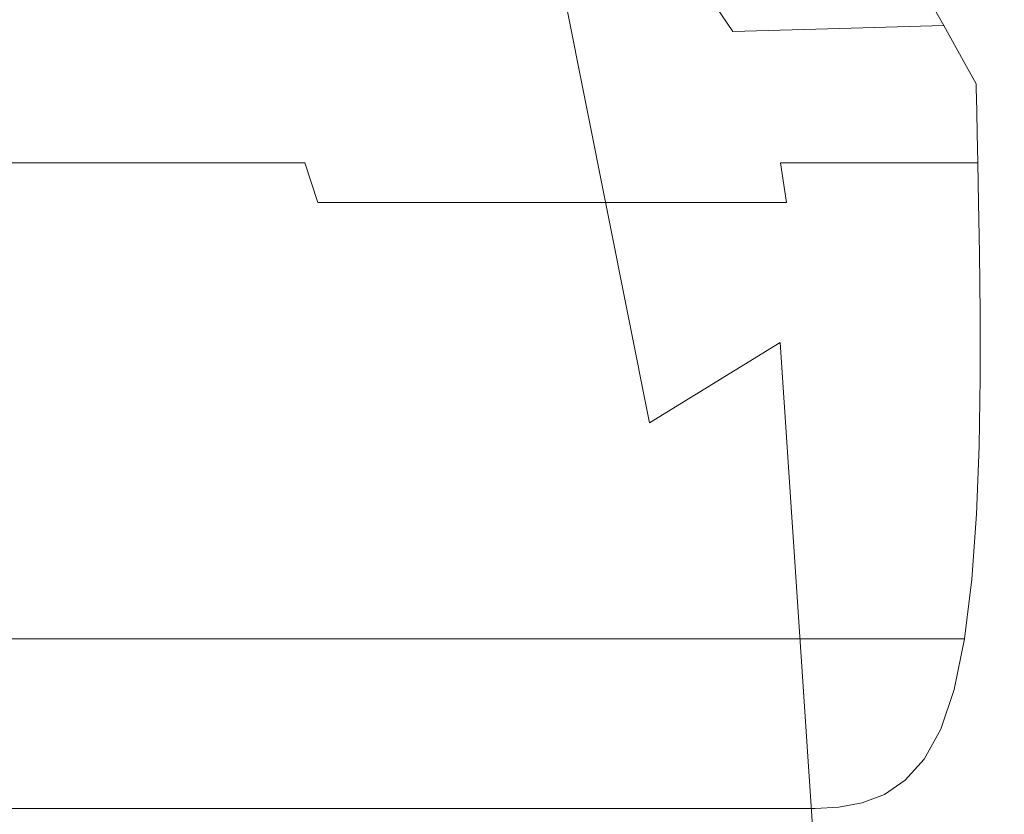
# Model space of a CAD drawing. Extents: x -287 to 287, y -475 to 0.
# Drawn here: x 247 to 268, y -238 to -222 of the extents above; entities that cross this region are included whole.
import ezdxf

# ---------------------------------------------------------------- set-up
doc = ezdxf.new("R2010")
doc.units = 0
doc.header["$LTSCALE"] = 500
doc.header["$MEASUREMENT"] = 0
doc.layers.add('CERAMIKA', color=7, linetype='Continuous')

msp = doc.modelspace()

# ---------------------------------------------------------------- linework, layer by layer
at = {"layer": 'CERAMIKA', "lineweight": 0}
for points, invisible_edges in [([(265.658, -203.976, 14.138), (269.667, -224.631, 14.138), (272.772, -222.685, 14.591), (268.713, -201.567, 14.591)], 15), ([(265.658, -203.976, 14.138), (262.593, -206.405, 13.055), (266.547, -226.579, 13.055), (269.667, -224.631, 14.138)], 15), ([(262.593, -206.405, 13.055), (259.639, -208.761, 11.246), (263.537, -228.45, 11.246), (266.547, -226.579, 13.055)], 15), ([(259.639, -208.761, 11.246), (256.922, -210.949, 8.616), (260.763, -230.162, 8.616), (263.537, -228.45, 11.246)], 9), ([(256.922, -210.949, 8.616), (254.564, -212.877, 5.068), (258.348, -231.636, 5.068), (260.763, -230.162, 8.616)], 15), ([(252.69, -214.45, 0.507), (256.418, -232.791, 0.507), (258.348, -231.636, 5.068), (254.564, -212.877, 5.068)], 15), ([(251.046, -215.713, -4.952), (254.718, -233.668, -4.952), (256.418, -232.791, 0.507), (252.69, -214.45, 0.507)], 15), ([(249.378, -216.711, -11.191), (252.994, -234.305, -11.191), (254.718, -233.668, -4.952), (251.046, -215.713, -4.952)], 15), ([(247.433, -217.488, -18.095), (250.992, -234.744, -18.095), (252.994, -234.305, -11.191), (249.378, -216.711, -11.191)], 15), ([(247.433, -217.488, -18.095), (244.956, -218.089, -25.546), (248.458, -235.023, -25.546), (250.992, -234.744, -18.095)], 15), ([(244.956, -218.089, -25.546), (241.694, -218.559, -33.429), (245.136, -235.184, -33.429), (248.458, -235.023, -25.546)], 15), ([(264.798, -221.774, -0.455), (267.016, -221.712, -0.421), (266.325, -220.478, -1.448), (264.074, -220.601, -1.49)], 13), ([(262.532, -221.835, -0.498), (264.798, -221.774, -0.455), (264.074, -220.601, -1.49), (261.777, -220.724, -1.541)], 15), ([(257.666, -221.953, -0.64), (260.171, -221.895, -0.556), (259.386, -220.843, -1.607), (256.855, -220.96, -1.697)], 11), ([(260.171, -221.895, -0.556), (262.532, -221.835, -0.498), (261.777, -220.724, -1.541), (259.386, -220.843, -1.607)], 9), ([(254.97, -222.009, -0.758), (254.137, -221.071, -1.818), (251.186, -221.176, -1.98), (252.034, -222.062, -0.917)], 13), ([(257.666, -221.953, -0.64), (256.855, -220.96, -1.697), (254.137, -221.071, -1.818), (254.97, -222.009, -0.758)], 13), ([(248.812, -222.111, -1.126), (247.954, -221.274, -2.189), (244.395, -221.363, -2.453), (245.254, -222.155, -1.394)], 13), ([(252.034, -222.062, -0.917), (251.186, -221.176, -1.98), (247.954, -221.274, -2.189), (248.812, -222.111, -1.126)], 13), ([(264.798, -221.774, -0.455), (265.232, -222.478, 0.607), (267.43, -222.453, 0.631), (267.016, -221.712, -0.421)], 3), ([(257.666, -221.953, -0.64), (258.153, -222.55, 0.445), (260.642, -222.526, 0.523), (260.171, -221.895, -0.556)], 15), ([(260.171, -221.895, -0.556), (260.642, -222.526, 0.523), (262.986, -222.502, 0.573), (262.532, -221.835, -0.498)], 15), ([(262.532, -221.835, -0.498), (262.986, -222.502, 0.573), (265.232, -222.478, 0.607), (264.798, -221.774, -0.455)], 7), ([(248.812, -222.111, -1.126), (245.254, -222.155, -1.394), (245.769, -222.63, -0.303), (249.326, -222.612, -0.032)], 15), ([(252.034, -222.062, -0.917), (248.812, -222.111, -1.126), (249.326, -222.612, -0.032), (252.543, -222.593, 0.177)], 15), ([(254.97, -222.009, -0.758), (252.034, -222.062, -0.917), (252.543, -222.593, 0.177), (255.47, -222.572, 0.333)], 15), ([(257.666, -221.953, -0.64), (254.97, -222.009, -0.758), (255.47, -222.572, 0.333), (258.153, -222.55, 0.445)], 15), ([(255.47, -222.572, 0.333), (252.543, -222.593, 0.177), (252.798, -222.859, 1.302), (255.719, -222.853, 1.455)], 15), ([(258.153, -222.55, 0.445), (255.47, -222.572, 0.333), (255.719, -222.853, 1.455), (258.396, -222.848, 1.561)], 15), ([(258.153, -222.55, 0.445), (258.396, -222.848, 1.561), (260.878, -222.842, 1.631), (260.642, -222.526, 0.523)], 15), ([(260.642, -222.526, 0.523), (260.878, -222.842, 1.631), (263.212, -222.836, 1.673), (262.986, -222.502, 0.573)], 15), ([(262.986, -222.502, 0.573), (263.212, -222.836, 1.673), (265.449, -222.83, 1.697), (265.232, -222.478, 0.607)], 15), ([(265.232, -222.478, 0.607), (265.449, -222.83, 1.697), (267.637, -222.824, 1.711), (267.43, -222.453, 0.631)], 11), ([(249.326, -222.612, -0.032), (245.769, -222.63, -0.303), (246.026, -222.868, 0.821), (249.583, -222.863, 1.094)], 15), ([(252.543, -222.593, 0.177), (249.326, -222.612, -0.032), (249.583, -222.863, 1.094), (252.798, -222.859, 1.302)], 15), ([(249.583, -222.863, 1.094), (246.026, -222.868, 0.821), (246.112, -222.947, 1.976), (249.669, -222.947, 2.251)], 15), ([(249.669, -222.947, 2.251), (246.112, -222.947, 1.976), (246.112, -222.947, 3.164), (249.669, -222.947, 3.441)], 15), ([(249.679, -222.977, 5.893), (249.669, -222.947, 4.663), (246.112, -222.947, 4.384), (246.121, -222.977, 5.611)], 15), ([(249.669, -222.947, 4.663), (249.669, -222.947, 3.441), (246.112, -222.947, 3.164), (246.112, -222.947, 4.384)], 15), ([(249.709, -223.068, 7.105), (249.679, -222.977, 5.893), (246.121, -222.977, 5.611), (246.15, -223.068, 6.821)], 15), ([(252.798, -222.859, 1.302), (249.583, -222.863, 1.094), (249.669, -222.947, 2.251), (252.883, -222.947, 2.459)], 15), ([(252.883, -222.947, 2.459), (249.669, -222.947, 2.251), (249.669, -222.947, 3.441), (252.883, -222.947, 3.647)], 15), ([(252.893, -222.977, 6.097), (252.883, -222.947, 4.869), (249.669, -222.947, 4.663), (249.679, -222.977, 5.893)], 15), ([(252.883, -222.947, 4.869), (252.883, -222.947, 3.647), (249.669, -222.947, 3.441), (249.669, -222.947, 4.663)], 15), ([(252.922, -223.068, 7.308), (252.893, -222.977, 6.097), (249.679, -222.977, 5.893), (249.709, -223.068, 7.105)], 15), ([(255.719, -222.853, 1.455), (252.798, -222.859, 1.302), (252.883, -222.947, 2.459), (255.803, -222.947, 2.608)], 15), ([(255.803, -222.947, 2.608), (252.883, -222.947, 2.459), (252.883, -222.947, 3.647), (255.803, -222.947, 3.793)], 15), ([(255.812, -222.977, 6.234), (255.803, -222.947, 5.009), (252.883, -222.947, 4.869), (252.893, -222.977, 6.097)], 15), ([(255.803, -222.947, 5.009), (255.803, -222.947, 3.793), (252.883, -222.947, 3.647), (252.883, -222.947, 4.869)], 15), ([(255.839, -223.068, 7.441), (255.812, -222.977, 6.234), (252.893, -222.977, 6.097), (252.922, -223.068, 7.308)], 15), ([(258.396, -222.848, 1.561), (255.719, -222.853, 1.455), (255.803, -222.947, 2.608), (258.477, -222.947, 2.708)], 15), ([(258.477, -222.947, 2.708), (255.803, -222.947, 2.608), (255.803, -222.947, 3.793), (258.477, -222.947, 3.887)], 15), ([(258.485, -222.977, 6.315), (258.477, -222.947, 5.097), (255.803, -222.947, 5.009), (255.812, -222.977, 6.234)], 15), ([(258.477, -222.947, 5.097), (258.477, -222.947, 3.887), (255.803, -222.947, 3.793), (255.803, -222.947, 5.009)], 15), ([(258.509, -223.068, 7.515), (258.485, -222.977, 6.315), (255.812, -222.977, 6.234), (255.839, -223.068, 7.441)], 15), ([(258.396, -222.848, 1.561), (258.477, -222.947, 2.708), (260.956, -222.947, 2.77), (260.878, -222.842, 1.631)], 15), ([(258.477, -222.947, 2.708), (258.477, -222.947, 3.887), (260.956, -222.947, 3.94), (260.956, -222.947, 2.77)], 15), ([(258.485, -222.977, 6.315), (260.963, -222.977, 6.351), (260.956, -222.947, 5.142), (258.477, -222.947, 5.097)], 15), ([(258.477, -222.947, 5.097), (260.956, -222.947, 5.142), (260.956, -222.947, 3.94), (258.477, -222.947, 3.887)], 15), ([(258.509, -223.068, 7.515), (260.982, -223.068, 7.543), (260.963, -222.977, 6.351), (258.485, -222.977, 6.315)], 15), ([(260.878, -222.842, 1.631), (260.956, -222.947, 2.77), (263.288, -222.947, 2.803), (263.212, -222.836, 1.673)], 15), ([(260.956, -222.947, 2.77), (260.956, -222.947, 3.94), (263.288, -222.947, 3.963), (263.288, -222.947, 2.803)], 15), ([(260.963, -222.977, 6.351), (263.293, -222.977, 6.353), (263.288, -222.947, 5.155), (260.956, -222.947, 5.142)], 15), ([(260.956, -222.947, 5.142), (263.288, -222.947, 5.155), (263.288, -222.947, 3.963), (260.956, -222.947, 3.94)], 15), ([(260.982, -223.068, 7.543), (263.306, -223.068, 7.535), (263.293, -222.977, 6.353), (260.963, -222.977, 6.351)], 15), ([(263.212, -222.836, 1.673), (263.288, -222.947, 2.803), (265.522, -222.947, 2.816), (265.449, -222.83, 1.697)], 15), ([(263.288, -222.947, 2.803), (263.288, -222.947, 3.963), (265.522, -222.947, 3.965), (265.522, -222.947, 2.816)], 15), ([(263.293, -222.977, 6.353), (265.524, -222.977, 6.334), (265.522, -222.947, 5.146), (263.288, -222.947, 5.155)], 15), ([(263.288, -222.947, 5.155), (265.522, -222.947, 5.146), (265.522, -222.947, 3.965), (263.288, -222.947, 3.963)], 15), ([(263.306, -223.068, 7.535), (265.532, -223.068, 7.504), (265.524, -222.977, 6.334), (263.293, -222.977, 6.353)], 15), ([(265.449, -222.83, 1.697), (265.522, -222.947, 2.816), (267.706, -222.947, 2.82), (267.637, -222.824, 1.711)], 11), ([(265.522, -222.947, 2.816), (265.522, -222.947, 3.965), (267.706, -222.947, 3.958), (267.706, -222.947, 2.82)], 11), ([(265.524, -222.977, 6.334), (267.707, -222.977, 6.303), (267.706, -222.947, 5.127), (265.522, -222.947, 5.146)], 13), ([(265.522, -222.947, 5.146), (267.706, -222.947, 5.127), (267.706, -222.947, 3.958), (265.522, -222.947, 3.965)], 13), ([(265.532, -223.068, 7.504), (267.709, -223.068, 7.462), (267.707, -222.977, 6.303), (265.524, -222.977, 6.334)], 13), ([(249.768, -223.248, 8.275), (249.709, -223.068, 7.105), (246.15, -223.068, 6.821), (246.207, -223.248, 7.988)], 15), ([(252.981, -223.248, 8.477), (252.922, -223.068, 7.308), (249.709, -223.068, 7.105), (249.768, -223.248, 8.275)], 15), ([(255.894, -223.248, 8.605), (255.839, -223.068, 7.441), (252.922, -223.068, 7.308), (252.981, -223.248, 8.477)], 15), ([(258.557, -223.248, 8.673), (258.509, -223.068, 7.515), (255.839, -223.068, 7.441), (255.894, -223.248, 8.605)], 15), ([(258.557, -223.248, 8.673), (261.02, -223.248, 8.693), (260.982, -223.068, 7.543), (258.509, -223.068, 7.515)], 15), ([(261.02, -223.248, 8.693), (263.334, -223.248, 8.676), (263.306, -223.068, 7.535), (260.982, -223.068, 7.543)], 15), ([(263.334, -223.248, 8.676), (265.548, -223.248, 8.634), (265.532, -223.068, 7.504), (263.306, -223.068, 7.535)], 15), ([(265.548, -223.248, 8.634), (267.712, -223.248, 8.581), (267.709, -223.068, 7.462), (265.532, -223.068, 7.504)], 13), ([(249.768, -223.248, 8.275), (246.207, -223.248, 7.988), (246.301, -223.549, 9.088), (249.868, -223.549, 9.377)], 15), ([(252.981, -223.248, 8.477), (249.768, -223.248, 8.275), (249.868, -223.549, 9.377), (253.079, -223.549, 9.578)], 15), ([(255.894, -223.248, 8.605), (252.981, -223.248, 8.477), (253.079, -223.549, 9.578), (255.984, -223.549, 9.703)], 15), ([(258.557, -223.248, 8.673), (255.894, -223.248, 8.605), (255.984, -223.549, 9.703), (258.636, -223.549, 9.765)], 15), ([(258.557, -223.248, 8.673), (258.636, -223.549, 9.765), (261.084, -223.549, 9.777), (261.02, -223.248, 8.693)], 15), ([(261.02, -223.248, 8.693), (261.084, -223.549, 9.777), (263.38, -223.549, 9.75), (263.334, -223.248, 8.676)], 15), ([(263.334, -223.248, 8.676), (263.38, -223.549, 9.75), (265.574, -223.549, 9.699), (265.548, -223.248, 8.634)], 15), ([(265.548, -223.248, 8.634), (265.574, -223.549, 9.699), (267.718, -223.549, 9.635), (267.712, -223.248, 8.581)], 11), ([(249.868, -223.549, 9.377), (246.301, -223.549, 9.088), (246.443, -224.001, 10.097), (250.017, -224.001, 10.387)], 15), ([(253.079, -223.549, 9.578), (249.868, -223.549, 9.377), (250.017, -224.001, 10.387), (253.225, -224.001, 10.587)], 15), ([(255.984, -223.549, 9.703), (253.079, -223.549, 9.578), (253.225, -224.001, 10.587), (256.121, -224.001, 10.709)], 15), ([(258.636, -223.549, 9.765), (255.984, -223.549, 9.703), (256.121, -224.001, 10.709), (258.755, -224.001, 10.765)], 15), ([(258.636, -223.549, 9.765), (258.755, -224.001, 10.765), (261.181, -224.001, 10.77), (261.084, -223.549, 9.777)], 15), ([(261.084, -223.549, 9.777), (261.181, -224.001, 10.77), (263.45, -224.001, 10.735), (263.38, -223.549, 9.75)], 15), ([(263.38, -223.549, 9.75), (263.45, -224.001, 10.735), (265.614, -224.001, 10.675), (265.574, -223.549, 9.699)], 15), ([(265.574, -223.549, 9.699), (265.614, -224.001, 10.675), (267.727, -224.001, 10.601), (267.718, -223.549, 9.635)], 11), ([(250.017, -224.001, 10.387), (246.443, -224.001, 10.097), (246.642, -224.633, 10.988), (250.226, -224.633, 11.281)], 11), ([(253.225, -224.001, 10.587), (250.017, -224.001, 10.387), (250.226, -224.633, 11.281), (253.431, -224.633, 11.479)], 11), ([(256.121, -224.001, 10.709), (253.225, -224.001, 10.587), (253.431, -224.633, 11.479), (256.312, -224.633, 11.598)], 15), ([(258.755, -224.001, 10.765), (256.121, -224.001, 10.709), (256.312, -224.633, 11.598), (258.922, -224.633, 11.65)], 15), ([(258.755, -224.001, 10.765), (258.922, -224.633, 11.65), (261.315, -224.633, 11.648), (261.181, -224.001, 10.77)], 15), ([(261.181, -224.001, 10.77), (261.315, -224.633, 11.648), (263.547, -224.633, 11.606), (263.45, -224.001, 10.735)], 15), ([(263.45, -224.001, 10.735), (263.547, -224.633, 11.606), (265.67, -224.633, 11.537), (265.614, -224.001, 10.675)], 13), ([(265.614, -224.001, 10.675), (265.67, -224.633, 11.537), (267.739, -224.633, 11.455), (267.727, -224.001, 10.601)], 9), ([(250.226, -224.633, 11.281), (246.642, -224.633, 10.988), (246.907, -225.476, 11.738), (250.504, -225.476, 12.032)], 15), ([(253.431, -224.633, 11.479), (250.226, -224.633, 11.281), (250.504, -225.476, 12.032), (253.705, -225.476, 12.23)], 15), ([(256.312, -224.633, 11.598), (253.431, -224.633, 11.479), (253.705, -225.476, 12.23), (256.566, -225.476, 12.346)], 13), ([(258.922, -224.633, 11.65), (256.312, -224.633, 11.598), (256.566, -225.476, 12.346), (259.144, -225.476, 12.394)], 15), ([(258.922, -224.633, 11.65), (259.144, -225.476, 12.394), (261.495, -225.476, 12.386), (261.315, -224.633, 11.648)], 15), ([(261.315, -224.633, 11.648), (261.495, -225.476, 12.386), (263.676, -225.476, 12.338), (263.547, -224.633, 11.606)], 11), ([(263.547, -224.633, 11.606), (263.676, -225.476, 12.338), (265.744, -225.476, 12.263), (265.67, -224.633, 11.537)], 15), ([(265.67, -224.633, 11.537), (265.744, -225.476, 12.263), (267.755, -225.476, 12.174), (267.739, -224.633, 11.455)], 11), ([(269.667, -224.631, 14.138), (266.547, -226.579, 13.055), (267.898, -247.012, 13.055), (271.036, -245.537, 14.138)], 15), ([(250.862, -226.56, 12.616), (250.504, -225.476, 12.032), (246.907, -225.476, 11.738), (247.248, -226.56, 12.321)], 15), ([(254.058, -226.56, 12.813), (253.705, -225.476, 12.23), (250.504, -225.476, 12.032), (250.862, -226.56, 12.616)], 15), ([(256.893, -226.56, 12.928), (256.566, -225.476, 12.346), (253.705, -225.476, 12.23), (254.058, -226.56, 12.813)], 13), ([(259.429, -226.56, 12.972), (259.144, -225.476, 12.394), (256.566, -225.476, 12.346), (256.893, -226.56, 12.928)], 13), ([(259.429, -226.56, 12.972), (261.726, -226.56, 12.961), (261.495, -225.476, 12.386), (259.144, -225.476, 12.394)], 11), ([(261.726, -226.56, 12.961), (263.842, -226.56, 12.908), (263.676, -225.476, 12.338), (261.495, -225.476, 12.386)], 11), ([(263.842, -226.56, 12.908), (265.839, -226.56, 12.827), (265.744, -225.476, 12.263), (263.676, -225.476, 12.338)], 15), ([(265.839, -226.56, 12.827), (267.776, -226.56, 12.732), (267.755, -225.476, 12.174), (265.744, -225.476, 12.263)], 13), ([(243.496, -227.824, 12.307), (247.641, -227.824, 12.714), (247.248, -226.56, 12.321), (243.154, -226.56, 11.914)], 15), ([(251.275, -227.824, 13.008), (250.862, -226.56, 12.616), (247.248, -226.56, 12.321), (247.641, -227.824, 12.714)], 15), ([(254.463, -227.824, 13.204), (254.058, -226.56, 12.813), (250.862, -226.56, 12.616), (251.275, -227.824, 13.008)], 15), ([(257.269, -227.824, 13.316), (256.893, -226.56, 12.928), (254.058, -226.56, 12.813), (254.463, -227.824, 13.204)], 15), ([(259.756, -227.824, 13.358), (259.429, -226.56, 12.972), (256.893, -226.56, 12.928), (257.269, -227.824, 13.316)], 15), ([(259.756, -227.824, 13.358), (261.988, -227.824, 13.343), (261.726, -226.56, 12.961), (259.429, -226.56, 12.972)], 15), ([(261.988, -227.824, 13.343), (264.029, -227.824, 13.286), (263.842, -226.56, 12.908), (261.726, -226.56, 12.961)], 15), ([(266.547, -226.579, 13.055), (263.537, -228.45, 11.246), (264.868, -248.403, 11.246), (267.898, -247.012, 13.055)], 13), ([(264.029, -227.824, 13.286), (265.942, -227.824, 13.201), (265.839, -226.56, 12.827), (263.842, -226.56, 12.908)], 15), ([(265.942, -227.824, 13.201), (267.792, -227.824, 13.102), (267.776, -226.56, 12.732), (265.839, -226.56, 12.827)], 13), ([(243.864, -229.209, 12.493), (248.063, -229.209, 12.895), (247.641, -227.824, 12.714), (243.496, -227.824, 12.307)], 15), ([(251.718, -229.209, 13.185), (251.275, -227.824, 13.008), (247.641, -227.824, 12.714), (248.063, -229.209, 12.895)], 15), ([(254.897, -229.209, 13.377), (254.463, -227.824, 13.204), (251.275, -227.824, 13.008), (251.718, -229.209, 13.185)], 15), ([(257.669, -229.209, 13.485), (257.269, -227.824, 13.316), (254.463, -227.824, 13.204), (254.897, -229.209, 13.377)], 15), ([(260.101, -229.209, 13.523), (259.756, -227.824, 13.358), (257.269, -227.824, 13.316), (257.669, -229.209, 13.485)], 15), ([(260.101, -229.209, 13.523), (262.262, -229.209, 13.505), (261.988, -227.824, 13.343), (259.756, -227.824, 13.358)], 15), ([(262.262, -229.209, 13.505), (264.219, -229.209, 13.445), (264.029, -227.824, 13.286), (261.988, -227.824, 13.343)], 15), ([(264.219, -229.209, 13.445), (266.04, -229.209, 13.356), (265.942, -227.824, 13.201), (264.029, -227.824, 13.286)], 15), ([(266.04, -229.209, 13.356), (267.793, -229.209, 13.254), (267.792, -227.824, 13.102), (265.942, -227.824, 13.201)], 13), ([(263.537, -228.45, 11.246), (260.763, -230.162, 8.616), (262.073, -249.644, 8.616), (264.868, -248.403, 11.246)], 15), ([(244.237, -230.654, 12.449), (248.49, -230.654, 12.84), (248.063, -229.209, 12.895), (243.864, -229.209, 12.493)], 15), ([(252.165, -230.654, 13.121), (251.718, -229.209, 13.185), (248.063, -229.209, 12.895), (248.49, -230.654, 12.84)], 15), ([(255.334, -230.654, 13.305), (254.897, -229.209, 13.377), (251.718, -229.209, 13.185), (252.165, -230.654, 13.121)], 15), ([(258.069, -230.654, 13.407), (257.669, -229.209, 13.485), (254.897, -229.209, 13.377), (255.334, -230.654, 13.305)], 15), ([(260.443, -230.654, 13.44), (260.101, -229.209, 13.523), (257.669, -229.209, 13.485), (258.069, -230.654, 13.407)], 15), ([(260.443, -230.654, 13.44), (262.528, -230.654, 13.418), (262.262, -229.209, 13.505), (260.101, -229.209, 13.523)], 15), ([(262.528, -230.654, 13.418), (264.396, -230.654, 13.354), (264.219, -229.209, 13.445), (262.262, -229.209, 13.505)], 15), ([(264.396, -230.654, 13.354), (266.119, -230.654, 13.263), (266.04, -229.209, 13.356), (264.219, -229.209, 13.445)], 15), ([(266.119, -230.654, 13.263), (267.77, -230.654, 13.159), (267.793, -229.209, 13.254), (266.04, -229.209, 13.356)], 13), ([(260.763, -230.162, 8.616), (258.348, -231.636, 5.068), (259.637, -250.667, 5.068), (262.073, -249.644, 8.616)], 15), ([(244.237, -230.654, 12.449), (244.594, -232.099, 12.154), (248.9, -232.099, 12.526), (248.49, -230.654, 12.84)], 15), ([(252.165, -230.654, 13.121), (248.49, -230.654, 12.84), (248.9, -232.099, 12.526), (252.593, -232.099, 12.791)], 15), ([(255.334, -230.654, 13.305), (252.165, -230.654, 13.121), (252.593, -232.099, 12.791), (255.749, -232.099, 12.963)], 15), ([(258.069, -230.654, 13.407), (255.334, -230.654, 13.305), (255.749, -232.099, 12.963), (258.446, -232.099, 13.056)], 15), ([(260.443, -230.654, 13.44), (258.069, -230.654, 13.407), (258.446, -232.099, 13.056), (260.759, -232.099, 13.082)], 15), ([(260.443, -230.654, 13.44), (260.759, -232.099, 13.082), (262.766, -232.099, 13.054), (262.528, -230.654, 13.418)], 15), ([(262.528, -230.654, 13.418), (262.766, -232.099, 13.054), (264.542, -232.099, 12.987), (264.396, -230.654, 13.354)], 15), ([(264.396, -230.654, 13.354), (264.542, -232.099, 12.987), (266.166, -232.099, 12.894), (266.119, -230.654, 13.263)], 15), ([(266.119, -230.654, 13.263), (266.166, -232.099, 12.894), (267.713, -232.099, 12.787), (267.77, -230.654, 13.159)], 11), ([(256.418, -232.791, 0.507), (257.686, -251.407, 0.507), (259.637, -250.667, 5.068), (258.348, -231.636, 5.068)], 15), ([(244.594, -232.099, 12.154), (244.916, -233.484, 11.588), (249.269, -233.484, 11.93), (248.9, -232.099, 12.526)], 15), ([(252.593, -232.099, 12.791), (248.9, -232.099, 12.526), (249.269, -233.484, 11.93), (252.976, -233.484, 12.171)], 15), ([(255.749, -232.099, 12.963), (252.593, -232.099, 12.791), (252.976, -233.484, 12.171), (256.117, -233.484, 12.325)], 15), ([(258.446, -232.099, 13.056), (255.749, -232.099, 12.963), (256.117, -233.484, 12.325), (258.774, -233.484, 12.404)], 15), ([(260.759, -232.099, 13.082), (258.446, -232.099, 13.056), (258.774, -233.484, 12.404), (261.026, -233.484, 12.42)], 15), ([(260.759, -232.099, 13.082), (261.026, -233.484, 12.42), (262.956, -233.484, 12.386), (262.766, -232.099, 13.054)], 15), ([(262.766, -232.099, 13.054), (262.956, -233.484, 12.386), (264.642, -233.484, 12.315), (264.542, -232.099, 12.987)], 15), ([(264.542, -232.099, 12.987), (264.642, -233.484, 12.315), (266.168, -233.484, 12.218), (266.166, -232.099, 12.894)], 15), ([(266.166, -232.099, 12.894), (266.168, -233.484, 12.218), (267.612, -233.484, 12.109), (267.713, -232.099, 12.787)], 11), ([(254.718, -233.668, -4.952), (255.966, -251.897, -4.952), (257.686, -251.407, 0.507), (256.418, -232.791, 0.507)], 15), ([(244.916, -233.484, 11.588), (245.18, -234.749, 10.73), (249.573, -234.749, 11.029), (249.269, -233.484, 11.93)], 13), ([(252.976, -233.484, 12.171), (249.269, -233.484, 11.93), (249.573, -234.749, 11.029), (253.289, -234.749, 11.237)], 11), ([(256.117, -233.484, 12.325), (252.976, -233.484, 12.171), (253.289, -234.749, 11.237), (256.413, -234.749, 11.365)], 11), ([(252.994, -234.305, -11.191), (254.222, -252.173, -11.191), (255.966, -251.897, -4.952), (254.718, -233.668, -4.952)], 15), ([(258.774, -233.484, 12.404), (256.117, -233.484, 12.325), (256.413, -234.749, 11.365), (259.03, -234.749, 11.425)], 11), ([(261.026, -233.484, 12.42), (258.774, -233.484, 12.404), (259.03, -234.749, 11.425), (261.223, -234.749, 11.428)], 11), ([(261.026, -233.484, 12.42), (261.223, -234.749, 11.428), (263.078, -234.749, 11.385), (262.956, -233.484, 12.386)], 13), ([(262.956, -233.484, 12.386), (263.078, -234.749, 11.385), (264.679, -234.749, 11.308), (264.642, -233.484, 12.315)], 13), ([(264.642, -233.484, 12.315), (264.679, -234.749, 11.308), (266.111, -234.749, 11.208), (266.168, -233.484, 12.218)], 13), ([(266.168, -233.484, 12.218), (266.111, -234.749, 11.208), (267.458, -234.749, 11.097), (267.612, -233.484, 12.109)], 9), ([(250.992, -234.744, -18.095), (252.199, -252.271, -18.095), (254.222, -252.173, -11.191), (252.994, -234.305, -11.191)], 15), ([(245.18, -234.749, 10.73), (245.368, -235.833, 9.558), (249.789, -235.833, 9.8), (249.573, -234.749, 11.029)], 15), ([(250.992, -234.744, -18.095), (248.458, -235.023, -25.546), (249.644, -252.225, -25.546), (252.199, -252.271, -18.095)], 15), ([(253.289, -234.749, 11.237), (249.573, -234.749, 11.029), (249.789, -235.833, 9.8), (253.508, -235.833, 9.963)], 15), ([(256.413, -234.749, 11.365), (253.289, -234.749, 11.237), (253.508, -235.833, 9.963), (256.612, -235.833, 10.057)], 15), ([(259.03, -234.749, 11.425), (256.413, -234.749, 11.365), (256.612, -235.833, 10.057), (259.189, -235.833, 10.092)], 15), ([(261.223, -234.749, 11.428), (259.03, -234.749, 11.425), (259.189, -235.833, 10.092), (261.326, -235.833, 10.077)], 15), ([(261.223, -234.749, 11.428), (261.326, -235.833, 10.077), (263.113, -235.833, 10.023), (263.078, -234.749, 11.385)], 15), ([(263.078, -234.749, 11.385), (263.113, -235.833, 10.023), (264.635, -235.833, 9.939), (264.679, -234.749, 11.308)], 15), ([(264.679, -234.749, 11.308), (264.635, -235.833, 9.939), (265.982, -235.833, 9.835), (266.111, -234.749, 11.208)], 15), ([(266.111, -234.749, 11.208), (265.982, -235.833, 9.835), (267.241, -235.833, 9.721), (267.458, -234.749, 11.097)], 11), ([(248.458, -235.023, -25.546), (245.136, -235.184, -33.429), (246.302, -252.071, -33.429), (249.644, -252.225, -25.546)], 15), ([(245.459, -236.676, 8.051), (249.895, -236.676, 8.22), (249.789, -235.833, 9.8), (245.368, -235.833, 9.558)], 15), ([(253.608, -236.676, 8.326), (253.508, -235.833, 9.963), (249.789, -235.833, 9.8), (249.895, -236.676, 8.22)], 15), ([(256.689, -236.676, 8.376), (256.612, -235.833, 10.057), (253.508, -235.833, 9.963), (253.608, -236.676, 8.326)], 15), ([(259.227, -236.676, 8.378), (259.189, -235.833, 10.092), (256.612, -235.833, 10.057), (256.689, -236.676, 8.376)], 15), ([(261.314, -236.676, 8.341), (261.326, -235.833, 10.077), (259.189, -235.833, 10.092), (259.227, -236.676, 8.378)], 15), ([(261.314, -236.676, 8.341), (263.04, -236.676, 8.271), (263.113, -235.833, 10.023), (261.326, -235.833, 10.077)], 15), ([(263.04, -236.676, 8.271), (264.495, -236.676, 8.178), (264.635, -235.833, 9.939), (263.113, -235.833, 10.023)], 15), ([(264.495, -236.676, 8.178), (265.768, -236.676, 8.069), (265.982, -235.833, 9.835), (264.635, -235.833, 9.939)], 15), ([(265.768, -236.676, 8.069), (266.952, -236.676, 7.951), (267.241, -235.833, 9.721), (265.982, -235.833, 9.835)], 13), ([(245.459, -237.308, 6.212), (249.898, -237.308, 6.306), (249.895, -236.676, 8.22), (245.459, -236.676, 8.051)], 15), ([(253.599, -237.308, 6.353), (253.608, -236.676, 8.326), (249.895, -236.676, 8.22), (249.898, -237.308, 6.306)], 15), ([(256.654, -237.308, 6.359), (256.689, -236.676, 8.376), (253.608, -236.676, 8.326), (253.599, -237.308, 6.353)], 15), ([(259.157, -237.308, 6.33), (259.227, -236.676, 8.378), (256.689, -236.676, 8.376), (256.654, -237.308, 6.359)], 15), ([(261.199, -237.308, 6.272), (261.314, -236.676, 8.341), (259.227, -236.676, 8.378), (259.157, -237.308, 6.33)], 15), ([(261.199, -237.308, 6.272), (262.872, -237.308, 6.191), (263.04, -236.676, 8.271), (261.314, -236.676, 8.341)], 15), ([(262.872, -237.308, 6.191), (264.268, -237.308, 6.093), (264.495, -236.676, 8.178), (263.04, -236.676, 8.271)], 15), ([(264.268, -237.308, 6.093), (265.481, -237.308, 5.982), (265.768, -236.676, 8.069), (264.495, -236.676, 8.178)], 15), ([(265.481, -237.308, 5.982), (266.601, -237.308, 5.866), (266.952, -236.676, 7.951), (265.768, -236.676, 8.069)], 13), ([(245.378, -237.76, 4.046), (249.808, -237.76, 4.074), (249.898, -237.308, 6.306), (245.459, -237.308, 6.212)], 15), ([(253.491, -237.76, 4.073), (253.599, -237.308, 6.353), (249.898, -237.308, 6.306), (249.808, -237.76, 4.074)], 15), ([(256.52, -237.76, 4.045), (256.654, -237.308, 6.359), (253.599, -237.308, 6.353), (253.491, -237.76, 4.073)], 15), ([(258.989, -237.76, 3.995), (259.157, -237.308, 6.33), (256.654, -237.308, 6.359), (256.52, -237.76, 4.045)], 15), ([(260.991, -237.76, 3.927), (261.199, -237.308, 6.272), (259.157, -237.308, 6.33), (258.989, -237.76, 3.995)], 15), ([(260.991, -237.76, 3.927), (262.62, -237.76, 3.844), (262.872, -237.308, 6.191), (261.199, -237.308, 6.272)], 15), ([(262.62, -237.76, 3.844), (263.968, -237.76, 3.749), (264.268, -237.308, 6.093), (262.872, -237.308, 6.191)], 15), ([(263.968, -237.76, 3.749), (265.13, -237.76, 3.648), (265.481, -237.308, 5.982), (264.268, -237.308, 6.093)], 15), ([(265.13, -237.76, 3.648), (266.198, -237.76, 3.542), (266.601, -237.308, 5.866), (265.481, -237.308, 5.982)], 13), ([(245.221, -238.061, 1.555), (249.635, -238.061, 1.542), (249.808, -237.76, 4.074), (245.378, -237.76, 4.046)], 15), ([(253.295, -238.061, 1.514), (253.491, -237.76, 4.073), (249.808, -237.76, 4.074), (249.635, -238.061, 1.542)], 15), ([(256.298, -238.061, 1.473), (256.52, -237.76, 4.045), (253.491, -237.76, 4.073), (253.295, -238.061, 1.514)], 15), ([(258.736, -238.061, 1.42), (258.989, -237.76, 3.995), (256.52, -237.76, 4.045), (256.298, -238.061, 1.473)], 15), ([(260.704, -238.061, 1.359), (260.991, -237.76, 3.927), (258.989, -237.76, 3.995), (258.736, -238.061, 1.42)], 15), ([(260.704, -238.061, 1.359), (262.295, -238.061, 1.29), (262.62, -237.76, 3.844), (260.991, -237.76, 3.927)], 15), ([(262.295, -238.061, 1.29), (263.605, -238.061, 1.215), (263.968, -237.76, 3.749), (262.62, -237.76, 3.844)], 15), ([(263.605, -238.061, 1.215), (264.727, -238.061, 1.137), (265.13, -237.76, 3.648), (263.968, -237.76, 3.749)], 15), ([(264.727, -238.061, 1.137), (265.754, -238.061, 1.057), (266.198, -237.76, 3.542), (265.13, -237.76, 3.648)], 13), ([(245.221, -238.061, 1.555), (244.998, -238.241, -1.257), (249.387, -238.241, -1.274), (249.635, -238.061, 1.542)], 15), ([(253.295, -238.061, 1.514), (249.635, -238.061, 1.542), (249.387, -238.241, -1.274), (253.022, -238.241, -1.296)], 15), ([(256.298, -238.061, 1.473), (253.295, -238.061, 1.514), (253.022, -238.241, -1.296), (255.998, -238.241, -1.32)], 15), ([(258.736, -238.061, 1.42), (256.298, -238.061, 1.473), (255.998, -238.241, -1.32), (258.409, -238.241, -1.348)], 15), ([(260.704, -238.061, 1.359), (258.736, -238.061, 1.42), (258.409, -238.241, -1.348), (260.348, -238.241, -1.378)], 15), ([(260.704, -238.061, 1.359), (260.348, -238.241, -1.378), (261.911, -238.241, -1.41), (262.295, -238.061, 1.29)], 15), ([(262.295, -238.061, 1.29), (261.911, -238.241, -1.41), (263.191, -238.241, -1.443), (263.605, -238.061, 1.215)], 15), ([(263.605, -238.061, 1.215), (263.191, -238.241, -1.443), (264.282, -238.241, -1.478), (264.727, -238.061, 1.137)], 15), ([(264.727, -238.061, 1.137), (264.282, -238.241, -1.478), (265.28, -238.241, -1.513), (265.754, -238.061, 1.057)], 11), ([(244.998, -238.241, -1.257), (244.714, -238.332, -4.386), (249.074, -238.332, -4.357), (249.387, -238.241, -1.274)], 15), ([(253.022, -238.241, -1.296), (249.387, -238.241, -1.274), (249.074, -238.332, -4.357), (252.682, -238.332, -4.327)], 15), ([(255.998, -238.241, -1.32), (253.022, -238.241, -1.296), (252.682, -238.332, -4.327), (255.632, -238.332, -4.296)], 15), ([(258.409, -238.241, -1.348), (255.998, -238.241, -1.32), (255.632, -238.332, -4.296), (258.019, -238.332, -4.263)], 15), ([(260.348, -238.241, -1.378), (258.409, -238.241, -1.348), (258.019, -238.332, -4.263), (259.936, -238.332, -4.229)], 15), ([(260.348, -238.241, -1.378), (259.936, -238.332, -4.229), (261.477, -238.332, -4.195), (261.911, -238.241, -1.41)], 15), ([(261.911, -238.241, -1.41), (261.477, -238.332, -4.195), (262.737, -238.332, -4.16), (263.191, -238.241, -1.443)], 15), ([(263.191, -238.241, -1.443), (262.737, -238.332, -4.16), (263.808, -238.332, -4.124), (264.282, -238.241, -1.478)], 15), ([(264.282, -238.241, -1.478), (263.808, -238.332, -4.124), (264.786, -238.332, -4.089), (265.28, -238.241, -1.513)], 11), ([(243.13, -238.362, -19.974), (247.35, -238.362, -19.012), (247.836, -238.362, -15.04), (243.58, -238.362, -15.644)], 15), ([(243.58, -238.362, -15.644), (247.836, -238.362, -15.04), (248.289, -238.362, -11.257), (243.998, -238.362, -11.583)], 15), ([(244.379, -238.362, -7.829), (243.998, -238.362, -11.583), (248.289, -238.362, -11.257), (248.705, -238.362, -7.69)], 15), ([(247.987, -238.362, -37.553), (244.59, -238.362, -40.768), (244.006, -238.362, -45.309), (247.383, -238.362, -41.56)], 11), ([(244.714, -238.332, -4.386), (244.379, -238.362, -7.829), (248.705, -238.362, -7.69), (249.074, -238.332, -4.357)], 15), ([(248.587, -238.362, -33.563), (245.171, -238.362, -36.255), (244.59, -238.362, -40.768), (247.987, -238.362, -37.553)], 15), ([(249.178, -238.362, -29.608), (245.741, -238.362, -31.795), (245.171, -238.362, -36.255), (248.587, -238.362, -33.563)], 15), ([(249.755, -238.362, -25.703), (246.298, -238.362, -27.417), (245.741, -238.362, -31.795), (249.178, -238.362, -29.608)], 15), ([(249.755, -238.362, -25.703), (250.315, -238.362, -21.868), (246.835, -238.362, -23.147), (246.298, -238.362, -27.417)], 15), ([(250.315, -238.362, -21.868), (250.852, -238.362, -18.118), (247.35, -238.362, -19.012), (246.835, -238.362, -23.147)], 15), ([(250.852, -238.362, -18.118), (251.363, -238.362, -14.47), (247.836, -238.362, -15.04), (247.35, -238.362, -19.012)], 15), ([(250.813, -238.362, -34.634), (247.987, -238.362, -37.553), (247.383, -238.362, -41.56), (250.2, -238.362, -38.165)], 11), ([(251.363, -238.362, -14.47), (251.842, -238.362, -10.943), (248.289, -238.362, -11.257), (247.836, -238.362, -15.04)], 15), ([(251.421, -238.362, -31.112), (248.587, -238.362, -33.563), (247.987, -238.362, -37.553), (250.813, -238.362, -34.634)], 15), ([(252.285, -238.362, -7.552), (248.705, -238.362, -7.69), (248.289, -238.362, -11.257), (251.842, -238.362, -10.943)], 15), ([(252.02, -238.362, -27.607), (249.178, -238.362, -29.608), (248.587, -238.362, -33.563), (251.421, -238.362, -31.112)], 15), ([(252.682, -238.332, -4.327), (249.074, -238.332, -4.357), (248.705, -238.362, -7.69), (252.285, -238.362, -7.552)], 15), ([(252.607, -238.362, -24.128), (249.755, -238.362, -25.703), (249.178, -238.362, -29.608), (252.02, -238.362, -27.607)], 15), ([(252.607, -238.362, -24.128), (253.177, -238.362, -20.683), (250.315, -238.362, -21.868), (249.755, -238.362, -25.703)], 15), ([(253.139, -238.362, -31.984), (250.813, -238.362, -34.634), (250.2, -238.362, -38.165), (252.526, -238.362, -35.093)], 11), ([(253.177, -238.362, -20.683), (253.727, -238.362, -17.281), (250.852, -238.362, -18.118), (250.315, -238.362, -21.868)], 15), ([(253.748, -238.362, -28.876), (251.421, -238.362, -31.112), (250.813, -238.362, -34.634), (253.139, -238.362, -31.984)], 15), ([(253.727, -238.362, -17.281), (254.251, -238.362, -13.931), (251.363, -238.362, -14.47), (250.852, -238.362, -18.118)], 15), ([(254.251, -238.362, -13.931), (254.748, -238.362, -10.639), (251.842, -238.362, -10.943), (251.363, -238.362, -14.47)], 15), ([(254.349, -238.362, -25.772), (252.02, -238.362, -27.607), (251.421, -238.362, -31.112), (253.748, -238.362, -28.876)], 15), ([(255.212, -238.362, -7.414), (252.285, -238.362, -7.552), (251.842, -238.362, -10.943), (254.748, -238.362, -10.639)], 15), ([(254.938, -238.362, -22.673), (252.607, -238.362, -24.128), (252.02, -238.362, -27.607), (254.349, -238.362, -25.772)], 15), ([(255.632, -238.332, -4.296), (252.682, -238.332, -4.327), (252.285, -238.362, -7.552), (255.212, -238.362, -7.414)], 15), ([(255.038, -238.362, -29.573), (253.139, -238.362, -31.984), (252.526, -238.362, -35.093), (254.426, -238.362, -32.312)], 11), ([(254.938, -238.362, -22.673), (255.51, -238.362, -19.581), (253.177, -238.362, -20.683), (252.607, -238.362, -24.128)], 15), ([(255.646, -238.362, -26.831), (253.748, -238.362, -28.876), (253.139, -238.362, -31.984), (255.038, -238.362, -29.573)], 15), ([(255.51, -238.362, -19.581), (256.062, -238.362, -16.496), (253.727, -238.362, -17.281), (253.177, -238.362, -20.683)], 15), ([(256.062, -238.362, -16.496), (256.593, -238.362, -13.417), (254.251, -238.362, -13.931), (253.727, -238.362, -17.281)], 15), ([(256.245, -238.362, -24.082), (254.349, -238.362, -25.772), (253.748, -238.362, -28.876), (255.646, -238.362, -26.831)], 15), ([(256.593, -238.362, -13.417), (257.1, -238.362, -10.344), (254.748, -238.362, -10.639), (254.251, -238.362, -13.931)], 15), ([(256.831, -238.362, -21.323), (254.938, -238.362, -22.673), (254.349, -238.362, -25.772), (256.245, -238.362, -24.082)], 15), ([(255.038, -238.362, -29.573), (254.426, -238.362, -32.312), (255.966, -238.362, -29.789), (256.581, -238.362, -27.374)], 13), ([(257.579, -238.362, -7.277), (255.212, -238.362, -7.414), (254.748, -238.362, -10.639), (257.1, -238.362, -10.344)], 15), ([(256.831, -238.362, -21.323), (257.399, -238.362, -18.549), (255.51, -238.362, -19.581), (254.938, -238.362, -22.673)], 15), ([(255.646, -238.362, -26.831), (255.038, -238.362, -29.573), (256.581, -238.362, -27.374), (257.19, -238.362, -24.953)], 15), ([(258.019, -238.332, -4.263), (255.632, -238.332, -4.296), (255.212, -238.362, -7.414), (257.579, -238.362, -7.277)], 15), ([(257.399, -238.362, -18.549), (257.949, -238.362, -15.753), (256.062, -238.362, -16.496), (255.51, -238.362, -19.581)], 15), ([(256.245, -238.362, -24.082), (255.646, -238.362, -26.831), (257.19, -238.362, -24.953), (257.789, -238.362, -22.517)], 15), ([(256.581, -238.362, -27.374), (255.966, -238.362, -29.789), (257.215, -238.362, -27.493), (257.846, -238.362, -25.351)], 13), ([(257.949, -238.362, -15.753), (258.48, -238.362, -12.925), (256.593, -238.362, -13.417), (256.062, -238.362, -16.496)], 15), ([(256.831, -238.362, -21.323), (256.245, -238.362, -24.082), (257.789, -238.362, -22.517), (258.372, -238.362, -20.06)], 15), ([(257.19, -238.362, -24.953), (256.581, -238.362, -27.374), (257.846, -238.362, -25.351), (258.467, -238.362, -23.203)], 15), ([(258.48, -238.362, -12.925), (258.99, -238.362, -10.057), (257.1, -238.362, -10.344), (256.593, -238.362, -13.417)], 15), ([(256.831, -238.362, -21.323), (258.372, -238.362, -20.06), (258.934, -238.362, -17.575), (257.399, -238.362, -18.549)], 15), ([(259.479, -238.362, -7.14), (257.579, -238.362, -7.277), (257.1, -238.362, -10.344), (258.99, -238.362, -10.057)], 15), ([(257.789, -238.362, -22.517), (257.19, -238.362, -24.953), (258.467, -238.362, -23.203), (259.07, -238.362, -21.045)], 15), ([(257.846, -238.362, -25.351), (257.215, -238.362, -27.493), (258.237, -238.362, -25.393), (258.909, -238.362, -23.466)], 13), ([(257.399, -238.362, -18.549), (258.934, -238.362, -17.575), (259.477, -238.362, -15.044), (257.949, -238.362, -15.753)], 15), ([(259.936, -238.332, -4.229), (258.019, -238.332, -4.263), (257.579, -238.362, -7.277), (259.479, -238.362, -7.14)], 15), ([(258.372, -238.362, -20.06), (257.789, -238.362, -22.517), (259.07, -238.362, -21.045), (259.649, -238.362, -18.863)], 15), ([(258.467, -238.362, -23.203), (257.846, -238.362, -25.351), (258.909, -238.362, -23.466), (259.561, -238.362, -21.545)], 15), ([(257.949, -238.362, -15.753), (259.477, -238.362, -15.044), (260.001, -238.362, -12.45), (258.48, -238.362, -12.925)], 15), ([(258.909, -238.362, -23.466), (258.237, -238.362, -25.393), (259.101, -238.362, -23.456), (259.872, -238.362, -21.651)], 9), ([(258.372, -238.362, -20.06), (259.649, -238.362, -18.863), (260.202, -238.362, -16.644), (258.934, -238.362, -17.575)], 15), ([(259.07, -238.362, -21.045), (258.467, -238.362, -23.203), (259.561, -238.362, -21.545), (260.174, -238.362, -19.635)], 15), ([(258.48, -238.362, -12.925), (260.001, -238.362, -12.45), (260.511, -238.362, -9.775), (258.99, -238.362, -10.057)], 15), ([(259.561, -238.362, -21.545), (258.909, -238.362, -23.466), (259.872, -238.362, -21.651), (260.564, -238.362, -19.932)], 11), ([(258.934, -238.362, -17.575), (260.202, -238.362, -16.644), (260.734, -238.362, -14.361), (259.477, -238.362, -15.044)], 15), ([(259.479, -238.362, -7.14), (258.99, -238.362, -10.057), (260.511, -238.362, -9.775), (261.007, -238.362, -7.004)], 15), ([(259.649, -238.362, -18.863), (259.07, -238.362, -21.045), (260.174, -238.362, -19.635), (260.75, -238.362, -17.71)], 15), ([(259.477, -238.362, -15.044), (260.734, -238.362, -14.361), (261.25, -238.362, -11.988), (260.001, -238.362, -12.45)], 15), ([(259.936, -238.332, -4.229), (259.479, -238.362, -7.14), (261.007, -238.362, -7.004), (261.477, -238.332, -4.195)], 15), ([(260.174, -238.362, -19.635), (259.561, -238.362, -21.545), (260.564, -238.362, -19.932), (261.19, -238.362, -18.256)], 11), ([(259.649, -238.362, -18.863), (260.75, -238.362, -17.71), (261.293, -238.362, -15.741), (260.202, -238.362, -16.644)], 15), ([(260.001, -238.362, -12.45), (261.25, -238.362, -11.988), (261.755, -238.362, -9.499), (260.511, -238.362, -9.775)], 15), ([(260.75, -238.362, -17.71), (260.174, -238.362, -19.635), (261.19, -238.362, -18.256), (261.763, -238.362, -16.578)], 11), ([(260.202, -238.362, -16.644), (261.293, -238.362, -15.741), (261.812, -238.362, -13.695), (260.734, -238.362, -14.361)], 15), ([(261.007, -238.362, -7.004), (260.511, -238.362, -9.775), (261.755, -238.362, -9.499), (262.254, -238.362, -6.867)], 15), ([(260.734, -238.362, -14.361), (261.812, -238.362, -13.695), (262.316, -238.362, -11.534), (261.25, -238.362, -11.988)], 15), ([(260.75, -238.362, -17.71), (261.763, -238.362, -16.578), (262.295, -238.362, -14.853), (261.293, -238.362, -15.741)], 13), ([(261.477, -238.332, -4.195), (261.007, -238.362, -7.004), (262.254, -238.362, -6.867), (262.737, -238.332, -4.16)], 15), ([(261.25, -238.362, -11.988), (262.316, -238.362, -11.534), (262.814, -238.362, -9.225), (261.755, -238.362, -9.499)], 15), ([(261.293, -238.362, -15.741), (262.295, -238.362, -14.853), (262.8, -238.362, -13.037), (261.812, -238.362, -13.695)], 13), ([(262.254, -238.362, -6.867), (261.755, -238.362, -9.499), (262.814, -238.362, -9.225), (263.315, -238.362, -6.731)], 15), ([(261.812, -238.362, -13.695), (262.8, -238.362, -13.037), (263.291, -238.362, -11.085), (262.316, -238.362, -11.534)], 13), ([(262.737, -238.332, -4.16), (262.254, -238.362, -6.867), (263.315, -238.362, -6.731), (263.808, -238.332, -4.124)], 15), ([(262.316, -238.362, -11.534), (263.291, -238.362, -11.085), (263.781, -238.362, -8.952), (262.814, -238.362, -9.225)], 13), ([(263.315, -238.362, -6.731), (262.814, -238.362, -9.225), (263.781, -238.362, -8.952), (264.283, -238.362, -6.595)], 11), ([(263.808, -238.332, -4.124), (263.315, -238.362, -6.731), (264.283, -238.362, -6.595), (264.786, -238.332, -4.089)], 11)]:
    msp.add_3dface(points, dxfattribs=dict(at, invisible_edges=invisible_edges))

doc.saveas('drawing.dxf')
